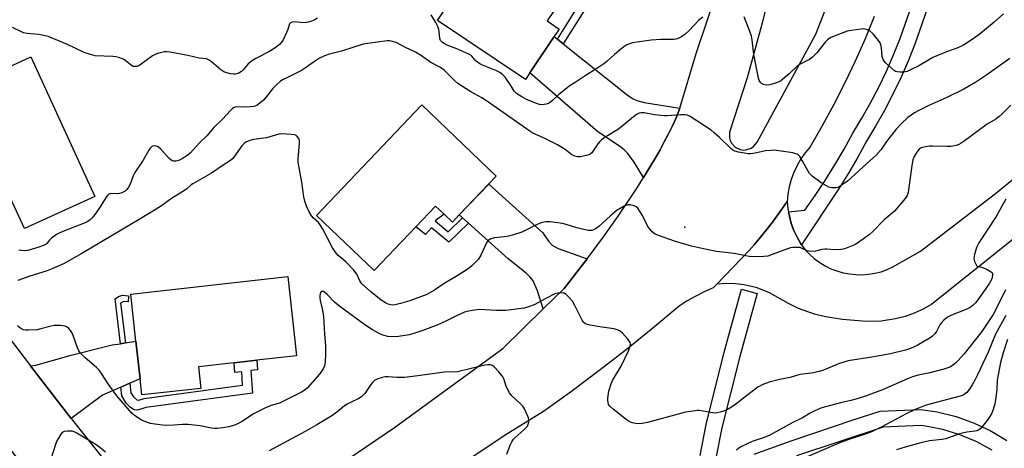
# Model space of a CAD drawing. Units: inches. Extents: x 1291764 to 1297764, y 533449 to 537450.
# Drawn here: x 1293687 to 1294056, y 536385 to 536546 of the extents above; entities that cross this region are included whole.
import ezdxf

# ---------------------------------------------------------------- set-up
doc = ezdxf.new("R2010")
doc.units = ezdxf.units.IN
doc.header["$MEASUREMENT"] = 0
for name, color, linetype in [('BLDG-Footprint', 5, 'Continuous'), ('ELEV-Spot Elevation', 7, 'Continuous'), ('TRANS-Driveway', 251, 'Continuous'), ('TRANS-Non Street Sidewalk', 7, 'Continuous'), ('TRANS-Parking Lot', 4, 'Continuous'), ('TRANS-Road', 130, 'Continuous'), ('TRANS-Street Sidewalk', 7, 'Continuous'), ('Undefined', 1, 'Continuous')]:
    doc.layers.add(name, color=color, linetype=linetype)

msp = doc.modelspace()

# ---------------------------------------------------------------- linework, layer by layer
at = {"layer": 'BLDG-Footprint'}
for points, elevation in [([(1293909.69, 536582.93), (1293897.99, 536565.47), (1293896.42, 536563.13), (1293884.61, 536545.49), (1293889.11, 536542.47), (1293887.2, 536539.61), (1293878.13, 536526.08), (1293876.43, 536523.54), (1293843.37, 536545.69), (1293852.91, 536559.92), (1293840.42, 536568.29), (1293852.99, 536587.04), (1293854.32, 536586.14), (1293865.15, 536578.89), (1293874.88, 536593.4), (1293880.82, 536602.27)], 526.06), ([(1293690.71, 536532.02), (1293714.72, 536479.69), (1293688.34, 536467.58), (1293679.25, 536487.38), (1293675.25, 536496.1), (1293674.1, 536498.61), (1293668.14, 536495.87), (1293667.32, 536497.67), (1293660.09, 536513.42), (1293658.37, 536517.18)], 524.12), ([(1293862.62, 536484.28), (1293851.59, 536472.73), (1293849, 536470.01), (1293845.86, 536473.01), (1293842.72, 536476.01), (1293835.34, 536468.28), (1293819.62, 536451.82), (1293797.95, 536472.52), (1293837.54, 536513.97), (1293865.49, 536487.28)], 521.78), ([(1293754.56, 536407.66), (1293732.45, 536405.2), (1293731.77, 536411.25), (1293730.2, 536425.33), (1293728.23, 536443.03), (1293787.21, 536449.61), (1293790.53, 536419.87), (1293775.64, 536418.21), (1293767.04, 536417.25), (1293753.66, 536415.75)], 520.04)]:
    msp.add_lwpolyline(points, close=True, dxfattribs=dict(at, elevation=elevation))
at = {"layer": 'ELEV-Spot Elevation'}
msp.add_point((1293936.26, 536468.18, 520.53), dxfattribs=at)
at = {"layer": 'TRANS-Driveway'}
for points in [[(1293888.43, 536538.63), (1293890.65, 536536.86), (1293914.58, 536517.75), (1293916.65, 536516.42), (1293918.31, 536515.61), (1293920.97, 536514.92), (1293934.36, 536512.83), (1293933.08, 536509.16), (1293931.62, 536506.12), (1293930.12, 536503.09), (1293928.56, 536500.09), (1293926.96, 536497.11), (1293925.29, 536494.17), (1293921.82, 536488.4), (1293920.77, 536486.71), (1293917.21, 536492.5), (1293914.85, 536495.79), (1293913.47, 536497.16), (1293911.7, 536498.54), (1293903.64, 536503.88), (1293878.13, 536526.08), (1293887.2, 536539.61)], [(1293899.55, 536456.26), (1293898.69, 536455.13), (1293890.94, 536445.11), (1293883.13, 536437.47), (1293880.94, 536444.3), (1293879.3, 536448.03), (1293878.24, 536449.41), (1293876.75, 536450.83), (1293869.94, 536456.21), (1293855.04, 536469.63), (1293852.86, 536471.59), (1293851.59, 536472.73), (1293862.63, 536484.28), (1293882.97, 536466.06), (1293885.07, 536462.94), (1293886.45, 536461.42), (1293888.68, 536460.15)], [(1293727.91, 536409.57), (1293724.56, 536408.11), (1293717.67, 536405.11), (1293705.85, 536396.34), (1293701.43, 536401.99), (1293690.56, 536416.14), (1293692.6, 536416.3), (1293705.82, 536420.06), (1293718.77, 536423.31), (1293721.25, 536423.94), (1293724.38, 536424.42), (1293726.31, 536424.72), (1293730.2, 536425.33), (1293731.77, 536411.25)]]:
    msp.add_lwpolyline(points, close=True, dxfattribs=at)
at = {"layer": 'TRANS-Non Street Sidewalk'}
for points in [[(1293890.65, 536536.86), (1293888.43, 536538.63), (1293899.13, 536555.75), (1293899.76, 536559), (1293899.71, 536560.51), (1293898.9, 536561.45), (1293896.42, 536563.13), (1293897.99, 536565.47), (1293905.49, 536560.14), (1293900.05, 536551.91)], [(1293852.86, 536471.59), (1293855.04, 536469.63), (1293847.61, 536462.52), (1293841.19, 536467.88), (1293838.92, 536465.35), (1293835.34, 536468.28), (1293842.72, 536476.01), (1293845.86, 536473.01), (1293842.58, 536470.53), (1293847.48, 536466.43)], [(1293726.31, 536424.72), (1293724.38, 536424.42), (1293722.42, 536441.25), (1293723.69, 536442.06), (1293725.08, 536442.57), (1293727.36, 536442.43), (1293727.23, 536440.13), (1293725.55, 536440.22), (1293724.44, 536439.67)], [(1293724.56, 536408.11), (1293727.91, 536409.57), (1293728.27, 536405.98), (1293729.25, 536404.44), (1293730.54, 536403.3), (1293731.32, 536403.26), (1293733.22, 536403.86), (1293770.23, 536408.89), (1293769.92, 536413.88), (1293767.28, 536413.62), (1293767.04, 536417.25), (1293775.64, 536418.21), (1293775.85, 536414.55), (1293773.37, 536414.36), (1293773.9, 536405.88), (1293733.93, 536400.46), (1293730.75, 536399.5), (1293729.55, 536399.54), (1293728.19, 536400.49), (1293726.57, 536402.16), (1293724.89, 536404.9)]]:
    msp.add_lwpolyline(points, close=True, dxfattribs=at)
for points in [[(1293942, 536382.47, 0), (1293944.32, 536394.09, 0), (1293951.08, 536421.2, 0), (1293957.61, 536444.88, 0), (1293963.4, 536443.29, 0), (1293956.87, 536419.63, 0), (1293950.19, 536392.85, 0), (1293947.92, 536381.48, 0)], [(1293962.33, 536382.98, 0), (1293976.21, 536387.98, 0), (1293999.45, 536395.82, 0), (1294009.66, 536399.09, 0), (1294024.91, 536399.67, 0), (1294031.08, 536398.81, 0), (1294038.14, 536397.07, 0), (1294044.97, 536394.6, 0), (1294050.88, 536391.79, 0), (1294057.14, 536388.14, 0)], [(1294051.62, 536384.5, 0), (1294045.66, 536387.71, 0), (1294039.54, 536390.28, 0), (1294033.21, 536392.2, 0), (1294026.68, 536393.45, 0), (1294024.9, 536393.67, 0), (1294010.7, 536393.15, 0), (1293978.16, 536382.31, 0)]]:
    msp.add_polyline3d(points, dxfattribs=at)
at = {"layer": 'TRANS-Parking Lot'}
msp.add_polyline3d([(1294074.38, 536475.35, 0), (1294028.98, 536439.24, 0), (1294025.79, 536437.41, 0), (1294022.45, 536435.87, 0), (1294019, 536434.62, 0), (1294015.44, 536433.68, 0), (1294009.99, 536432.86, 0), (1294004.48, 536432.75, 0), (1293995.44, 536433.5, 0), (1293989.14, 536434.46, 0), (1293985.01, 536435.5, 0), (1293979, 536437.64, 0), (1293975.15, 536439.43, 0), (1293968.01, 536443.52, 0), (1293963.39, 536445.37, 0), (1293958.56, 536446.54, 0), (1293955.26, 536446.93, 0), (1293951.94, 536447, 0), (1293948.25, 536446.7, 0), (1293960.41, 536459.32, 0), (1293962.31, 536461.5, 0), (1293964.19, 536463.72, 0), (1293967.83, 536468.23, 0), (1293969.59, 536470.53, 0), (1293972.98, 536475.23, 0), (1293974.69, 536477.71, 0), (1293974.98, 536474.96, 0), (1293975.18, 536473.93, 0), (1293975.55, 536472.22, 0), (1293976.26, 536469.5, 0), (1293977.24, 536466.86, 0), (1293978.45, 536464.33, 0), (1293979.88, 536461.91, 0), (1293980.12, 536461.54, 0), (1293981.49, 536459.61, 0), (1293983.16, 536457.87, 0), (1293984.97, 536456.28, 0), (1293986.91, 536454.86, 0), (1293988.97, 536453.62, 0), (1293991.13, 536452.56, 0), (1293993.37, 536451.69, 0), (1293995.69, 536451.03, 0), (1293998.05, 536450.57, 0), (1294000.44, 536450.32, 0), (1294002.85, 536450.28, 0), (1294005.25, 536450.45, 0), (1294007.63, 536450.83, 0), (1294009.96, 536451.42, 0), (1294012.23, 536452.21, 0), (1294014.42, 536453.2, 0), (1294024.75, 536459.13, 0), (1294052.94, 536480.7, 0), (1294067.97, 536493.03, 0)], dxfattribs=at)
at = {"layer": 'TRANS-Road'}
for points in [[(1293970.16, 536565.11), (1293965.45, 536545.14), (1293959.65, 536524.13), (1293953, 536503.76), (1293953, 536501.65), (1293953.29, 536500.63), (1293953.77, 536499.68), (1293955.21, 536498.14), (1293956.12, 536497.6), (1293957.12, 536497.24), (1293958.17, 536497.07), (1293959.23, 536497.11), (1293961.24, 536497.76), (1293962.12, 536498.36), (1293963.46, 536499.98), (1293985.5, 536540.51), (1293995.53, 536566.25)], [(1293799.56, 536374.24), (1293827.29, 536392.98), (1293867.94, 536422.62), (1293883.13, 536437.47), (1293890.94, 536445.11), (1293898.69, 536455.13), (1293899.55, 536456.26), (1293905.7, 536464.5), (1293911.22, 536472.21), (1293918.41, 536482.93), (1293920.77, 536486.71), (1293921.82, 536488.4), (1293925.29, 536494.17), (1293926.96, 536497.11), (1293928.56, 536500.09), (1293930.12, 536503.09), (1293931.62, 536506.12), (1293933.08, 536509.16), (1293934.36, 536512.83), (1293940.52, 536533.24), (1293948.89, 536558.26)], [(1294007.41, 536547.2), (1294003.95, 536538.78), (1294000.26, 536530.45), (1293996.34, 536522.23), (1293992.21, 536514.12), (1293987.86, 536506.12), (1293983.3, 536498.24), (1293981.48, 536496.06), (1293979.85, 536493.73), (1293978.43, 536491.27), (1293977.22, 536488.69), (1293976.24, 536486.03), (1293975.48, 536483.29), (1293974.97, 536480.49), (1293974.69, 536477.71), (1293972.98, 536475.23), (1293969.59, 536470.53), (1293967.83, 536468.23), (1293964.19, 536463.72), (1293962.31, 536461.5), (1293960.41, 536459.32), (1293948.25, 536446.7), (1293946.93, 536445.34), (1293943.59, 536443.92), (1293940.35, 536442.29), (1293937.21, 536440.47), (1293934.18, 536438.46), (1293924.27, 536430.2), (1293914.22, 536422.13), (1293904.02, 536414.23), (1293893.68, 536406.53), (1293883.2, 536399.01), (1293868.79, 536390.1), (1293847.61, 536375.94)], [(1293652.52, 536465.86), (1293690.56, 536416.14), (1293701.43, 536401.99), (1293705.85, 536396.34), (1293737.47, 536356.52), (1293716.87, 536340), (1293701.34, 536361.08), (1293682.46, 536385.58)]]:
    msp.add_lwpolyline(points, dxfattribs=at)
at = {"layer": 'TRANS-Street Sidewalk'}
msp.add_lwpolyline([(1294028.12, 536552.51), (1294022.67, 536536.82), (1294020.14, 536530.46), (1294017.4, 536524.19), (1294014.44, 536518.01), (1294011.27, 536511.95), (1294007.89, 536505.99), (1294004.45, 536500.39), (1294001.24, 536494.45), (1293997.72, 536488.4), (1293994.02, 536482.45), (1293980.12, 536461.54), (1293979.88, 536461.91), (1293978.45, 536464.33), (1293977.24, 536466.86), (1293976.26, 536469.5), (1293975.55, 536472.22), (1293975.18, 536473.93), (1293981.28, 536474.45), (1293985.24, 536480), (1293989.02, 536485.68), (1293992.63, 536491.47), (1293996.05, 536497.36), (1293999.3, 536503.36), (1294002.77, 536509.02), (1294006.05, 536514.79), (1294009.12, 536520.68), (1294011.99, 536526.66), (1294014.65, 536532.75), (1294017.1, 536538.92), (1294022.47, 536554.38)], dxfattribs=at)
at = {"layer": 'Undefined'}
for points, elevation in [([(1293798.3, 536546.55), (1293797.33, 536545.95), (1293795.52, 536545.21), (1293794.18, 536544.86), (1293793.06, 536544.84), (1293789.64, 536545.11), (1293788.85, 536545.04), (1293788.19, 536544.83), (1293787.84, 536544.43), (1293787.16, 536542.28), (1293785.56, 536538.72), (1293784.97, 536537.69), (1293784.09, 536536.71), (1293782.78, 536535.65), (1293780.28, 536534), (1293775.18, 536531.42), (1293773.92, 536530.7), (1293772.37, 536529.35), (1293770.43, 536527.14), (1293769.8, 536526.54), (1293768.59, 536525.84), (1293767.54, 536525.51), (1293766.9, 536525.49), (1293765.73, 536525.65), (1293764.28, 536525.98), (1293763.18, 536526.38), (1293762.03, 536527.19), (1293758.57, 536530.18), (1293757.43, 536530.94), (1293756.7, 536531.26), (1293753.97, 536531.56), (1293749.67, 536532.5), (1293742.98, 536533.81), (1293741.82, 536533.95), (1293740.96, 536533.92), (1293739.28, 536533.6), (1293737.91, 536533.21), (1293737.14, 536532.83), (1293736.41, 536532.36), (1293731.63, 536528.92), (1293730.63, 536528.47), (1293729.66, 536528.36), (1293729.19, 536528.47), (1293728.52, 536528.82), (1293725.94, 536530.89), (1293725.17, 536531.28), (1293723.81, 536531.77), (1293722.69, 536532.07), (1293721.55, 536532.21), (1293714.93, 536532.46), (1293713.15, 536532.85), (1293710.71, 536533.68), (1293704.45, 536536.69), (1293697.19, 536539.62), (1293695.56, 536540.06), (1293693.65, 536540.46), (1293689.37, 536540.85), (1293688.01, 536541.1), (1293686.96, 536541.51), (1293683.89, 536543.02)], 524), ([(1293943.04, 536546.95), (1293941.43, 536545.62), (1293937.87, 536541.88), (1293936.41, 536540.52), (1293935.08, 536539.49), (1293934.05, 536538.99), (1293932.92, 536538.67), (1293932.07, 536538.56), (1293927.25, 536538.52), (1293923.61, 536538.26), (1293916.6, 536537.23), (1293915.47, 536536.95), (1293914.5, 536536.51), (1293913.36, 536535.81), (1293912.2, 536534.9), (1293909.89, 536532.91), (1293907.13, 536530.35), (1293906.22, 536529.62), (1293903.25, 536527.65), (1293898.89, 536524.94), (1293895.1, 536522.36), (1293892.87, 536521), (1293891.92, 536520.33), (1293888.97, 536517.95), (1293886.69, 536515.73), (1293885.82, 536514.99), (1293885.08, 536514.59), (1293884.26, 536514.3), (1293883.41, 536514.11), (1293882.57, 536514.05), (1293881.76, 536514.16), (1293880.92, 536514.4), (1293876.86, 536516.02), (1293875.02, 536516.99), (1293873.02, 536518.28), (1293872.23, 536519.1), (1293870.99, 536521.33), (1293868.78, 536524.47), (1293867.99, 536525.32), (1293866.82, 536526.16), (1293865.26, 536526.95), (1293860.25, 536528.92), (1293859.27, 536529.44), (1293857.89, 536530.43), (1293857.5, 536530.82), (1293856.34, 536532.29), (1293855.95, 536532.65), (1293855.24, 536533.09), (1293850.72, 536535.03), (1293846.65, 536536.6), (1293845.88, 536536.98), (1293845.25, 536537.45), (1293844.59, 536538.2), (1293844.29, 536538.89), (1293844.1, 536541.55), (1293843.91, 536542.35), (1293843.53, 536543.39), (1293842.78, 536544.91), (1293840.99, 536547.84)], 524), ([(1294055.9, 536548.22), (1294052.43, 536545.07), (1294046.69, 536540.34), (1294045.05, 536539.11), (1294041.93, 536536.98), (1294040.64, 536536.26), (1294038.74, 536535.39), (1294034.57, 536533.94), (1294029.43, 536531.74), (1294028.14, 536531.06), (1294024.16, 536528.67), (1294021.03, 536527.11), (1294019.7, 536526.53), (1294019.15, 536526.37), (1294018.29, 536526.27), (1294017.11, 536526.28), (1294015.97, 536526.41), (1294015.43, 536526.57), (1294014.95, 536526.84), (1294013.85, 536527.75), (1294011.54, 536529.97), (1294010.98, 536530.61), (1294010.7, 536531.07), (1294010.4, 536532.15), (1294010.11, 536535.37), (1294009.92, 536536.52), (1294009.66, 536537.23), (1294009.04, 536538.2), (1294006.97, 536540.68), (1294005.89, 536541.63), (1294004.84, 536542.15), (1294004, 536542.41), (1294003.43, 536542.48), (1294002.55, 536542.45), (1293998.68, 536541.92), (1293997.22, 536541.61), (1293992.71, 536539.97), (1293991.08, 536539.25), (1293989.89, 536538.43), (1293989.05, 536537.64), (1293985.82, 536533.52), (1293984.23, 536531.93), (1293983.07, 536531.09), (1293979.64, 536529.3), (1293978.41, 536528.52), (1293975.41, 536525.61), (1293972.27, 536523.08), (1293971.55, 536522.62), (1293970.76, 536522.28), (1293968.22, 536521.54), (1293967.1, 536521.42), (1293965.81, 536521.66), (1293965.12, 536521.99), (1293964.76, 536522.33), (1293964.2, 536523.2), (1293963.92, 536523.98), (1293962.2, 536532.86), (1293961.51, 536538.41), (1293961.26, 536539.81), (1293960.71, 536541.48), (1293958.57, 536547)], 524), ([(1294058.28, 536531.47), (1294049.66, 536525.26), (1294045.55, 536522.51), (1294040.98, 536519.9), (1294034.65, 536516.8), (1294027.87, 536513.73), (1294024.1, 536511.94), (1294022.57, 536511.07), (1294019.97, 536509.25), (1294017.46, 536506.92), (1294015.57, 536504.92), (1294012.01, 536500.23), (1294010.03, 536497.24), (1294008.14, 536495.11), (1294003.26, 536490.82), (1294000.2, 536487.97), (1293997.33, 536485.45), (1293995.78, 536484.24), (1293994.62, 536483.46), (1293993.78, 536483.07), (1293993, 536482.9), (1293992.2, 536482.84), (1293991.42, 536482.92), (1293990.41, 536483.2), (1293989.41, 536483.64), (1293987.48, 536484.74), (1293984.12, 536487.25), (1293983.15, 536488.31), (1293982.03, 536489.96), (1293980.32, 536493.14), (1293979.4, 536494.64), (1293978.86, 536495.27), (1293978.41, 536495.57), (1293977.63, 536495.83), (1293976.78, 536496), (1293971.55, 536496.79), (1293969.81, 536496.98), (1293968.64, 536496.95), (1293966.61, 536496.74), (1293962.68, 536495.84), (1293960.95, 536495.6), (1293960.09, 536495.63), (1293958.67, 536495.86), (1293956.38, 536496.31), (1293955, 536496.69), (1293954.25, 536497.06), (1293953.37, 536497.74), (1293949.3, 536501.8), (1293947.35, 536503.58), (1293946.21, 536504.5), (1293938.25, 536509.6), (1293937.22, 536510.12), (1293936.4, 536510.3), (1293934.67, 536510.3), (1293929.68, 536509.96), (1293928.54, 536509.95), (1293924.88, 536510.24), (1293921.01, 536511.03), (1293919.9, 536511.07), (1293919.11, 536510.94), (1293918.38, 536510.57), (1293917.69, 536510.07), (1293911.43, 536504.91), (1293906.62, 536502.02), (1293904.98, 536500.84), (1293904.36, 536500.27), (1293903.67, 536499.43), (1293901.66, 536496.43), (1293901.31, 536496.02), (1293900.68, 536495.52), (1293900.21, 536495.26), (1293899.4, 536494.99), (1293897.11, 536494.55), (1293895.97, 536494.5), (1293894.97, 536494.72), (1293893.79, 536495.29), (1293891.31, 536497.22), (1293888.45, 536499.08), (1293883.26, 536501.67), (1293879.24, 536503.42), (1293878.05, 536504.1), (1293861.81, 536515.52), (1293860, 536516.66), (1293855.89, 536518.96), (1293851.11, 536522.04), (1293849.77, 536523.13), (1293846.69, 536526.33), (1293845.87, 536527.06), (1293844.48, 536527.99), (1293840.94, 536529.96), (1293837.07, 536532.69), (1293835.1, 536533.81), (1293831.42, 536535.57), (1293827.88, 536537.39), (1293825.96, 536537.97), (1293825.4, 536538.05), (1293824.53, 536538.05), (1293817.26, 536537.1), (1293815.53, 536536.78), (1293807.32, 536534.14), (1293802.4, 536532.91), (1293800.75, 536532.31), (1293799.16, 536531.49), (1293796.86, 536530.09), (1293794.23, 536528.1), (1293792.31, 536526.85), (1293786.78, 536524.2), (1293785.46, 536523.51), (1293784.47, 536522.87), (1293782.94, 536521.51), (1293781.49, 536520.06), (1293778.82, 536516.64), (1293778.04, 536515.77), (1293776.72, 536514.61), (1293775.54, 536513.78), (1293774.49, 536513.41), (1293773.11, 536513.25), (1293770.87, 536513.16), (1293767.83, 536513.22), (1293767.11, 536513.01), (1293766.43, 536512.61), (1293765.63, 536511.85), (1293762.72, 536508.62), (1293759.48, 536505.51), (1293756.75, 536502.41), (1293753.92, 536499.61), (1293750.61, 536495.97), (1293749.77, 536495.23), (1293748.88, 536494.6), (1293747.73, 536493.89), (1293746.51, 536493.26), (1293745.71, 536492.96), (1293745.17, 536492.85), (1293744.33, 536492.89), (1293743.8, 536493.06), (1293743.34, 536493.34), (1293742.7, 536493.89), (1293739.53, 536497.34), (1293738.51, 536498.22), (1293737.84, 536498.55), (1293737.33, 536498.62), (1293736.57, 536498.53), (1293736.1, 536498.34), (1293735.48, 536497.78), (1293734.97, 536497.07), (1293732.84, 536493.29), (1293729.8, 536488.7), (1293729.18, 536487.42), (1293727.97, 536484.22), (1293727.4, 536483.2), (1293726.71, 536482.25), (1293726.11, 536481.64), (1293725.64, 536481.33), (1293724.87, 536480.97), (1293724.06, 536480.71), (1293723.23, 536480.6), (1293720.78, 536480.72), (1293720.34, 536480.63), (1293719.92, 536480.41), (1293719.54, 536480.05), (1293719.04, 536479.37), (1293716.54, 536475.4), (1293715.39, 536473.73), (1293714, 536471.89), (1293713.05, 536470.92), (1293712.11, 536470.3), (1293711.07, 536469.8), (1293702.72, 536466.55), (1293701.36, 536465.94), (1293700.39, 536465.35), (1293698.53, 536464.02), (1293697.7, 536463.26), (1293696.47, 536461.75), (1293695.54, 536461.2), (1293693.38, 536460.45), (1293689.63, 536459.39), (1293688.27, 536459.3), (1293686.26, 536459.49)], 522), ([(1294058.68, 536513.96), (1294055.46, 536510.62), (1294054.18, 536509.5), (1294053.02, 536508.71), (1294049.82, 536506.78), (1294041.17, 536500.37), (1294039.99, 536499.59), (1294039.22, 536499.19), (1294038.11, 536498.8), (1294036.96, 536498.52), (1294036.11, 536498.42), (1294034.7, 536498.38), (1294029.25, 536498.58), (1294028.1, 536498.55), (1294026.65, 536498.32), (1294025.52, 536498.04), (1294024.99, 536497.84), (1294024.3, 536497.39), (1294023.71, 536496.82), (1294023.08, 536495.89), (1294022.31, 536494.37), (1294021.94, 536493.34), (1294021.52, 536491.27), (1294020.13, 536481.17), (1294019.82, 536480.06), (1294019.04, 536478.86), (1294015.04, 536474.16), (1294011.16, 536470.82), (1294006.69, 536466.41), (1294005.58, 536465.43), (1294001.56, 536462.46), (1294000.33, 536461.69), (1293996.59, 536460.13), (1293995.76, 536459.88), (1293994.91, 536459.72), (1293992.29, 536459.59), (1293989.72, 536459.9), (1293988.88, 536459.92), (1293987.78, 536459.77), (1293985.34, 536459.13), (1293983.44, 536458.99), (1293982.21, 536459.21), (1293980.34, 536460.17), (1293979.59, 536460.44), (1293978.5, 536460.54), (1293976.83, 536460.47), (1293976.01, 536460.36), (1293974.88, 536460.03), (1293969.07, 536457.84), (1293967.4, 536457.29), (1293965.97, 536457.09), (1293961.88, 536456.96), (1293960.45, 536457.11), (1293954.78, 536458.27), (1293948.13, 536459.04), (1293943.24, 536460.01), (1293938.84, 536461.06), (1293932.4, 536462.9), (1293926.75, 536464.84), (1293925.12, 536465.56), (1293924.04, 536466.41), (1293922.72, 536467.83), (1293922.16, 536468.82), (1293920.41, 536472.48), (1293919.32, 536474.28), (1293918.62, 536475.22), (1293917.98, 536475.76), (1293917.2, 536476.11), (1293915.81, 536476.48), (1293914.98, 536476.52), (1293914.2, 536476.32), (1293913.44, 536475.98), (1293911.94, 536475.18), (1293910.98, 536474.58), (1293908.4, 536472.44), (1293904.03, 536468.39), (1293902.63, 536467.44), (1293901.39, 536466.92), (1293900.83, 536466.86), (1293899.96, 536466.91), (1293897.28, 536467.48), (1293895.68, 536467.92), (1293891.76, 536469.19), (1293890.34, 536469.55), (1293885.9, 536470.07), (1293884.13, 536470.13), (1293882.74, 536469.82), (1293881.1, 536469.26), (1293875.05, 536466.29), (1293871.54, 536465.07), (1293869.6, 536464.57), (1293864.87, 536464.1), (1293863.43, 536463.72), (1293862.46, 536463.14), (1293861.96, 536462.47), (1293859.67, 536457.58), (1293858.77, 536456.11), (1293856.35, 536453.64), (1293855.47, 536452.9), (1293854.52, 536452.25), (1293850.38, 536449.62), (1293845.95, 536446.97), (1293842.27, 536444.46), (1293839.47, 536442.9), (1293832.99, 536440.54), (1293829.56, 536439.49), (1293827.53, 536438.98), (1293826.71, 536438.92), (1293825.92, 536439), (1293824.88, 536439.3), (1293823.88, 536439.73), (1293822.25, 536440.75), (1293818.27, 536444.01), (1293815.06, 536446.93), (1293814.29, 536447.99), (1293813.09, 536450.47), (1293811.9, 536452.07), (1293809.09, 536454.99), (1293808.09, 536455.92), (1293806.1, 536457.54), (1293804.95, 536458.83), (1293804.03, 536460.33), (1293800.24, 536467.58), (1293799.39, 536469.06), (1293798.67, 536469.92), (1293796.8, 536471.52), (1293796.1, 536472.35), (1293795.27, 536473.87), (1293794.25, 536475.96), (1293793.92, 536476.76), (1293793.61, 536477.84), (1293793.28, 536479.54), (1293792.47, 536485.06), (1293791.23, 536491.72), (1293791.12, 536492.6), (1293791.11, 536493.64), (1293791.62, 536499.75), (1293791.58, 536500.59), (1293791.45, 536501.11), (1293791.21, 536501.58), (1293790.74, 536502.2), (1293790.35, 536502.52), (1293789.86, 536502.72), (1293788.47, 536502.95), (1293785, 536503.16), (1293783.86, 536502.98), (1293779.2, 536501.67), (1293774.33, 536501.04), (1293773.01, 536500.65), (1293771.51, 536500.02), (1293770.82, 536499.52), (1293770, 536498.67), (1293766.98, 536494.4), (1293766.43, 536493.78), (1293765.66, 536493.12), (1293762.95, 536491.43), (1293758.61, 536488.4), (1293751.57, 536484.45), (1293750.91, 536483.96), (1293749.32, 536482.49), (1293748.41, 536481.83), (1293743.57, 536478.94), (1293739.35, 536475.9), (1293732.06, 536471.43), (1293709.9, 536458.23), (1293702.95, 536454.39), (1293699, 536452.66), (1293696.48, 536451.65), (1293690.3, 536449.78), (1293685.79, 536448.12)], 520), ([(1294056.82, 536478.67), (1294055.85, 536476.88), (1294053.17, 536472.08), (1294046.71, 536462.31), (1294046.14, 536461.27), (1294045.83, 536460.44), (1294045.09, 536457.84), (1294044.84, 536456.39), (1294044.87, 536455.82), (1294045.01, 536455.27), (1294045.48, 536454.23), (1294045.8, 536453.81), (1294046.2, 536453.54), (1294048.39, 536452.91), (1294049.74, 536452.28), (1294051.02, 536451.56), (1294051.44, 536451.23), (1294051.74, 536450.85), (1294051.84, 536450.17), (1294051.73, 536449.42), (1294051.51, 536448.75), (1294050.65, 536447.16), (1294048.18, 536443.44), (1294046.32, 536440.82), (1294045.45, 536439.72), (1294044.55, 536438.85), (1294043.38, 536438.03), (1294042.12, 536437.32), (1294036.43, 536435.09), (1294034.88, 536434.31), (1294033.52, 536433.19), (1294032.49, 536432.14), (1294032.03, 536431.44), (1294030.79, 536428.95), (1294030.1, 536428.05), (1294029.28, 536427.25), (1294028.35, 536426.62), (1294023.47, 536423.76), (1294021.07, 536422.61), (1294019.12, 536421.95), (1294013.5, 536420.59), (1294006.47, 536419.33), (1293997.6, 536417.95), (1293993.93, 536416.81), (1293988.4, 536414.52), (1293986.74, 536413.96), (1293983.87, 536413.36), (1293979.5, 536412.89), (1293975.77, 536411.71), (1293971.79, 536411.02), (1293967.92, 536410.02), (1293965.51, 536409.06), (1293963.71, 536408.09), (1293959.4, 536404.86), (1293955.41, 536401.73), (1293953.8, 536400.63), (1293952.27, 536399.77), (1293951.21, 536399.28), (1293949.58, 536398.71), (1293948.48, 536398.43), (1293947.63, 536398.37), (1293946.77, 536398.42), (1293941.72, 536399.3), (1293940.86, 536399.29), (1293939.44, 536399.12), (1293936.59, 536398.66), (1293935.19, 536398.34), (1293922.25, 536394.79), (1293920.28, 536394.45), (1293918.87, 536394.37), (1293917.77, 536394.48), (1293916.69, 536394.7), (1293915.92, 536394.95), (1293915.41, 536395.21), (1293914.22, 536396.03), (1293909.34, 536399.79), (1293908.07, 536400.94), (1293907.68, 536401.62), (1293907.46, 536402.36), (1293907.35, 536403.14), (1293907.37, 536404), (1293907.78, 536406.57), (1293908.62, 536409.29), (1293909.13, 536410.61), (1293912.35, 536416), (1293915.07, 536421.69), (1293915.64, 536423.07), (1293915.89, 536423.89), (1293915.93, 536424.42), (1293915.8, 536424.91), (1293915.04, 536426.03), (1293912.92, 536428.36), (1293912.04, 536429.08), (1293910.99, 536429.6), (1293909.58, 536429.98), (1293904.35, 536430.69), (1293900.7, 536431.35), (1293899.29, 536431.71), (1293898.57, 536432.09), (1293898.18, 536432.48), (1293897.72, 536433.2), (1293895, 536438.8), (1293894.11, 536440.33), (1293892.76, 536441.92), (1293891.71, 536442.93), (1293891, 536443.31), (1293890.23, 536443.45), (1293888.63, 536443.41), (1293887.53, 536443.07), (1293884.05, 536441.34), (1293879.77, 536439.01), (1293877.64, 536438.19), (1293876, 536437.72), (1293869.05, 536436.86), (1293865.55, 536436.89), (1293859.37, 536437.22), (1293857.32, 536437.05), (1293855.01, 536436.66), (1293853.6, 536436.18), (1293850.57, 536434.92), (1293846.49, 536432.81), (1293843.55, 536431.46), (1293837.87, 536429.3), (1293834.49, 536428.23), (1293832.79, 536427.77), (1293828.76, 536427.11), (1293826.76, 536427.01), (1293824.79, 536427.13), (1293822.85, 536427.63), (1293821.25, 536428.3), (1293818.98, 536429.58), (1293816.11, 536431.52), (1293812.42, 536434.26), (1293806.71, 536438.31), (1293804.71, 536440.02), (1293801.98, 536442.93), (1293801.17, 536443.68), (1293800.6, 536444), (1293800.15, 536444.05), (1293799.95, 536444), (1293799.66, 536443.74), (1293799.35, 536443.12), (1293799.19, 536442.37), (1293799.19, 536441.67), (1293799.38, 536440.58), (1293800.15, 536437.5), (1293800.55, 536434.74), (1293800.99, 536427.96), (1293801.36, 536423.67), (1293801.41, 536420.78), (1293801.22, 536417.52), (1293801, 536416.08), (1293800.48, 536414.93), (1293799.11, 536412.98), (1293794.42, 536407.76), (1293793.36, 536406.83), (1293792.35, 536406.23), (1293784.13, 536402.14), (1293783.2, 536401.81), (1293780.91, 536401.27), (1293778.77, 536400.33), (1293774.31, 536398.07), (1293770.13, 536395.27), (1293767.52, 536393.96), (1293766.43, 536393.54), (1293765.07, 536393.2), (1293762.85, 536392.8), (1293760.7, 536392.57), (1293759.63, 536392.56), (1293758.59, 536392.66), (1293754.35, 536393.55), (1293749.84, 536394.15), (1293747.61, 536394.14), (1293744.44, 536393.88), (1293741.57, 536393.76), (1293740.14, 536393.82), (1293737.29, 536394.16), (1293735.61, 536394.51), (1293733.19, 536395.29), (1293732.17, 536395.81), (1293730.44, 536396.91), (1293729.5, 536397.59), (1293728.64, 536398.39), (1293722.97, 536404.86), (1293719.71, 536409.31), (1293717.23, 536413.28), (1293716.39, 536414.44), (1293715.35, 536415.46), (1293711.1, 536419.13), (1293709.24, 536421.04), (1293708.77, 536421.77), (1293708.28, 536422.82), (1293706.58, 536427.52), (1293706, 536428.85), (1293705.53, 536429.52), (1293704.97, 536430.09), (1293704.35, 536430.59), (1293703.64, 536430.94), (1293701.9, 536431.19), (1293699.51, 536431.23), (1293698.39, 536431.02), (1293694.51, 536429.95), (1293693.11, 536429.67), (1293689.67, 536429.46), (1293688.82, 536429.47), (1293688, 536429.6), (1293687.02, 536430.08), (1293685.66, 536431.09)], 518), ([(1294056.63, 536444.66), (1294053.2, 536437.55), (1294052.05, 536435.41), (1294047.74, 536428.97), (1294041.21, 536420.59), (1294038.78, 536417.95), (1294037.92, 536417.11), (1294036.77, 536416.18), (1294035.78, 536415.61), (1294034.71, 536415.17), (1294033.56, 536414.83), (1294028.33, 536413.52), (1294023.91, 536412.59), (1294021.77, 536411.99), (1294019.91, 536411.26), (1294010.44, 536407.04), (1294004.14, 536404.73), (1294000.43, 536403.55), (1293998.56, 536403.09), (1293995.2, 536402.41), (1293989.04, 536400.71), (1293987.4, 536400.17), (1293985.06, 536399.18), (1293983.31, 536398.32), (1293980.46, 536396.62), (1293976.78, 536394.89), (1293967.94, 536390.03), (1293965.74, 536389.11), (1293961.56, 536387.67), (1293957.35, 536385.66), (1293956.6, 536385.21), (1293955.68, 536384.51)], 516), ([(1294056.83, 536435), (1294052.87, 536427.99), (1294050.16, 536421.28), (1294046.17, 536412.69), (1294045.29, 536410.94), (1294044.2, 536408.94), (1294043.08, 536407.26), (1294042.18, 536406.16), (1294041.15, 536405.36), (1294040.46, 536404.99), (1294039.64, 536404.69), (1294028.23, 536401.74), (1294026.56, 536401.22), (1294024.67, 536400.49), (1294022.54, 536399.58), (1294019.44, 536398.09), (1294010.04, 536393.14), (1294006.31, 536391.36), (1294004.32, 536390.6), (1293997.42, 536388.31), (1293994.1, 536387.07), (1293974.9, 536378.86)], 514), ([(1294057.42, 536426.02), (1294055.77, 536420.93), (1294054.78, 536417.37), (1294053.56, 536410.68), (1294053.39, 536407.28), (1294052.98, 536403.31), (1294052.66, 536401.9), (1294052, 536399.68), (1294051.38, 536398.07), (1294050.35, 536396.36), (1294048.93, 536394.48), (1294047.19, 536392.45), (1294046.52, 536391.96), (1294045.97, 536391.74), (1294045.13, 536391.57), (1294042.2, 536391.25), (1294040.48, 536390.89), (1294039.08, 536390.48), (1294035.34, 536389.09), (1294034.25, 536388.76), (1294032.8, 536388.51), (1294028.09, 536387.91), (1294024.85, 536387.25), (1294019, 536385.61), (1294015.7, 536384.59)], 512), ([(1293869.5, 536383.01), (1293870.7, 536386.3), (1293871.33, 536387.58), (1293871.95, 536388.53), (1293872.49, 536389.14), (1293875.89, 536392.05), (1293876.87, 536393.04), (1293877.17, 536393.49), (1293877.48, 536394.23), (1293877.69, 536395.02), (1293877.74, 536395.81), (1293877.56, 536396.61), (1293877.14, 536397.66), (1293876.04, 536400), (1293875.45, 536400.97), (1293874.48, 536402.01), (1293871.28, 536404.91), (1293870.4, 536406.02), (1293869.36, 536408.07), (1293868.27, 536411.25), (1293867.93, 536412), (1293867.62, 536412.49), (1293866.49, 536413.83), (1293864.69, 536415.75), (1293864.04, 536416.26), (1293863.33, 536416.49), (1293862.3, 536416.51), (1293861.22, 536416.37), (1293850.87, 536413.91), (1293846.02, 536413.77), (1293836.08, 536412.32), (1293830.97, 536411.77), (1293828.17, 536411.77), (1293824.94, 536412.04), (1293823.76, 536412.04), (1293822.66, 536411.79), (1293821.02, 536411.2), (1293819.75, 536410.59), (1293819.12, 536410.04), (1293818.42, 536409.12), (1293816.13, 536405.7), (1293815.56, 536405.04), (1293814.89, 536404.47), (1293813.9, 536403.89), (1293810.76, 536402.41), (1293809.49, 536401.73), (1293808.54, 536401.06), (1293805.59, 536398.7), (1293803.75, 536397.37), (1293798.13, 536393.97), (1293793.67, 536391.47), (1293780.18, 536384.27)], 516), ([(1293718.75, 536383.71), (1293715.97, 536385.94), (1293714.27, 536387.1), (1293708.01, 536390.82), (1293706.99, 536391.32), (1293706.2, 536391.55), (1293704.54, 536391.63), (1293703.2, 536391.47), (1293702.52, 536391.13), (1293701.97, 536390.52), (1293701.05, 536389.02), (1293700.51, 536387.97), (1293699.97, 536386.57), (1293698.18, 536381.13)], 516)]:
    msp.add_lwpolyline(points, dxfattribs=dict(at, elevation=elevation))

doc.saveas('drawing.dxf')
